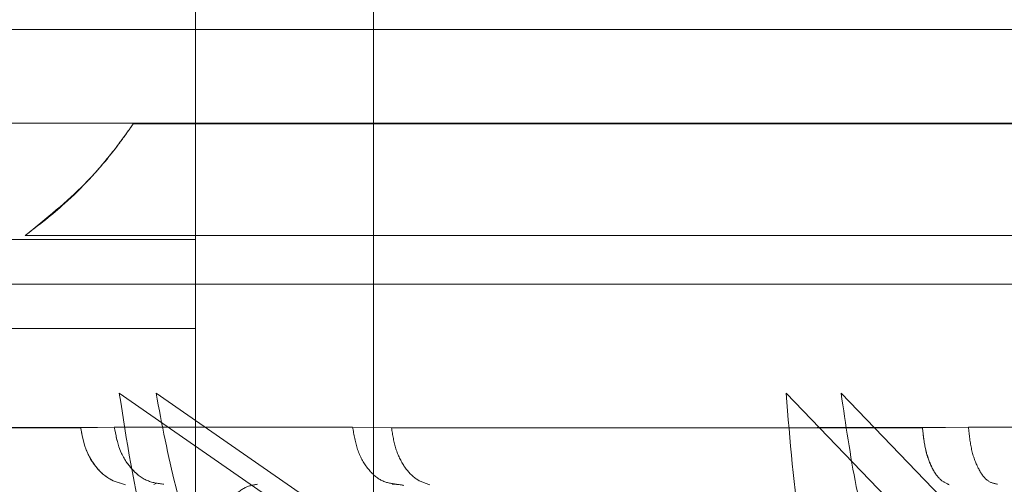
# Model space of a CAD drawing. Units: millimetres. Extents: x 0 to 59.4, y 0 to 42.1.
# Drawn here: x 24.8 to 24.8, y 8.5 to 8.5 of the extents above; entities that cross this region are included whole.
import ezdxf

# ---------------------------------------------------------------- set-up
doc = ezdxf.new("R2010")
doc.units = ezdxf.units.MM
doc.linetypes.add('HIDDEN', pattern=[0.1905, 0.127, -0.0635])

msp = doc.modelspace()

# ---------------------------------------------------------------- linework, layer by layer
at = {"color": 7, "linetype": 'HIDDEN', "lineweight": 0}
for p, q in [((24.817797, 9.277705), (24.817797, 7.487572)), ((24.778258, 8.515747), (25.019226, 8.515747)), ((24.952384, 8.511533), (24.775479, 8.511533)), ((24.807004, 8.511507), (24.898349, 8.511507)), ((24.809797, 8.511533), (24.987597, 8.511533)), ((24.891327, 8.506482), (24.802151, 8.506482)), ((24.987597, 8.506305), (24.809797, 8.506305)), ((24.809797, 8.504305), (24.987597, 8.504305)), ((24.987597, 8.502305), (24.809797, 8.502305)), ((24.80638, 8.499402), (24.815146, 8.493313)), ((24.8168, 8.493313), (24.80803, 8.499402)), ((24.836329, 8.499402), (24.842185, 8.493313)), ((24.84466, 8.493313), (24.838799, 8.499402)), ((24.806154, 8.497877), (24.804643, 8.497856)), ((24.81686, 8.497877), (24.806154, 8.497877)), ((24.809797, 8.497877), (24.81686, 8.497877)), ((24.81686, 8.497877), (24.818607, 8.49784)), ((24.818607, 8.49784), (24.81686, 8.497877)), ((24.842453, 8.49784), (24.818607, 8.49784)), ((24.844516, 8.497877), (24.842452, 8.497856)), ((24.842453, 8.49784), (24.844516, 8.497877)), ((24.844516, 8.497877), (24.858504, 8.497877)), ((24.858505, 8.497856), (24.844516, 8.497877))]:
    msp.add_line(p, q, dxfattribs=at)
at = {"color": 7, "linetype": 'Continuous', "lineweight": 0}
for p, q in [((24.809797, 9.258781), (24.809797, 7.577705)), ((24.809797, 8.506305), (24.774952, 8.506305)), ((24.775023, 8.504305), (24.809797, 8.504305)), ((24.809797, 8.502305), (24.774952, 8.502305)), ((24.804645, 8.49784), (24.806154, 8.497877)), ((24.807934, 8.4953), (24.808017, 8.495345))]:
    msp.add_line(p, q, dxfattribs=at)
at = {"color": 8, "linetype": 'Continuous', "lineweight": 0}
for p, q in [((24.775479, 8.511533), (24.809797, 8.511533)), ((24.806154, 8.497877), (24.809797, 8.497877))]:
    msp.add_line(p, q, dxfattribs=at)
msp.add_open_spline([(24.809797, 8.515747), (24.808036, 8.515747), (24.802761, 8.515747), (24.795588, 8.515747), (24.788361, 8.515747), (24.783033, 8.515747), (24.779417, 8.515747), (24.778644, 8.515747), (24.778258, 8.515747)], degree=3, knots=[0, 0, 0, 0, 0.09108, 0.272864, 0.454648, 0.636432, 0.818216, 1, 1, 1, 1], dxfattribs=at)
at = {"color": 7, "linetype": 'HIDDEN', "lineweight": 0}
for points, knots in [([(24.898172, 8.515747), (24.893059, 8.515747), (24.882831, 8.515747), (24.867748, 8.515747), (24.85317, 8.515747), (24.839309, 8.515747), (24.826485, 8.515747), (24.816541, 8.515747), (24.811481, 8.515747), (24.809797, 8.515747)], [0, 0, 0, 0, 0.153871, 0.307741, 0.461612, 0.615483, 0.769353, 0.923224, 1, 1, 1, 1]), ([(24.802151, 8.506482), (24.803098, 8.507252), (24.80481, 8.508644), (24.806215, 8.510389), (24.806868, 8.511304), (24.806965, 8.51145), (24.807004, 8.511507)], [0, 0, 0, 0, 0.384327, 0.694248, 0.878686, 1, 1, 1, 1]), ([(24.807004, 8.511507), (24.80694, 8.511412), (24.806789, 8.511186), (24.80582, 8.509867), (24.804288, 8.508147), (24.802761, 8.506957), (24.802151, 8.506482)], [0, 0, 0, 0, 0.166336, 0.394941, 0.758248, 1, 1, 1, 1]), ([(24.898697, 8.504305), (24.893492, 8.504305), (24.883083, 8.504305), (24.867716, 8.504305), (24.852846, 8.504305), (24.838678, 8.504305), (24.825556, 8.504305), (24.815848, 8.504305), (24.811073, 8.504305), (24.809797, 8.504305)], [0, 0, 0, 0, 0.157111, 0.314223, 0.471334, 0.628446, 0.785557, 0.942668, 1, 1, 1, 1]), ([(24.818274, 8.474119), (24.817143, 8.475465), (24.814939, 8.478088), (24.812121, 8.482373), (24.809549, 8.487284), (24.807383, 8.492907), (24.806708, 8.497276), (24.80638, 8.499402)], [0, 0, 0, 0, 0.193487, 0.376894, 0.552081, 0.782091, 1, 1, 1, 1]), ([(24.80803, 8.499402), (24.808294, 8.497996), (24.808832, 8.495133), (24.810232, 8.490935), (24.81246, 8.485861), (24.815908, 8.480023), (24.819196, 8.476136), (24.820901, 8.474119)], [0, 0, 0, 0, 0.143763, 0.292725, 0.448236, 0.713761, 1, 1, 1, 1]), ([(24.843872, 8.474119), (24.843129, 8.475465), (24.841683, 8.478088), (24.839856, 8.482373), (24.838211, 8.487284), (24.836862, 8.492907), (24.836503, 8.497276), (24.836329, 8.499402)], [0, 0, 0, 0, 0.193487, 0.376894, 0.552081, 0.782091, 1, 1, 1, 1]), ([(24.838799, 8.499402), (24.839005, 8.497996), (24.839426, 8.495133), (24.840441, 8.490935), (24.842017, 8.485861), (24.844407, 8.480023), (24.846643, 8.476136), (24.847804, 8.474119)], [0, 0, 0, 0, 0.1437627, 0.2927254, 0.4482362, 0.7137611, 1, 1, 1, 1]), ([(24.788711, 8.49784), (24.791014, 8.497841), (24.79563, 8.497842), (24.801634, 8.497851), (24.804643, 8.497856)], [0, 0, 0, 0, 0.4988659, 1, 1, 1, 1]), ([(24.818607, 8.49784), (24.822341, 8.497841), (24.829825, 8.497842), (24.838237, 8.497851), (24.842452, 8.497856)], [0, 0, 0, 0, 0.498866, 1, 1, 1, 1]), ([(24.812583, 8.495305), (24.812369, 8.495268), (24.811926, 8.495191), (24.81135, 8.494574), (24.810943, 8.493673), (24.810876, 8.492963), (24.810845, 8.492621)], [0, 0, 0, 0, 0.240639, 0.5, 0.759361, 1, 1, 1, 1]), ([(24.819158, 8.495258), (24.818977, 8.495288), (24.818796, 8.495318), (24.818633, 8.495305), (24.818632, 8.495305)], [0, 0, 0, 0, 0.997709, 1, 1, 1, 1])]:
    msp.add_open_spline(points, degree=3, knots=knots, dxfattribs=at)
at = {"color": 7, "linetype": 'Continuous', "lineweight": 0}
for points, knots in [([(24.809797, 8.504305), (24.807488, 8.504305), (24.801545, 8.504305), (24.793649, 8.504305), (24.786096, 8.504305), (24.780425, 8.504305), (24.776472, 8.504305), (24.775481, 8.504305), (24.774986, 8.504305)], [0, 0, 0, 0, 0.112702, 0.290162, 0.467621, 0.645081, 0.82254, 1, 1, 1, 1]), ([(24.804645, 8.49784), (24.801648, 8.497841), (24.795642, 8.497842), (24.791024, 8.497851), (24.788709, 8.497855)], [0, 0, 0, 0, 0.498866, 1, 1, 1, 1])]:
    msp.add_open_spline(points, degree=3, knots=knots, dxfattribs=at)
at = {"color": 7, "linetype": 'HIDDEN', "lineweight": 0}
for points in [[(24.804643, 8.497856), (24.804702, 8.497532), (24.80482, 8.496885), (24.805288, 8.496082), (24.805913, 8.495491), (24.806409, 8.495356), (24.806657, 8.495288)], [(24.806154, 8.497877), (24.806219, 8.497528), (24.806351, 8.496832), (24.806878, 8.495994), (24.807575, 8.495416), (24.80811, 8.495342), (24.808378, 8.495305)], [(24.81686, 8.497877), (24.816918, 8.497528), (24.817034, 8.496832), (24.817501, 8.495994), (24.818117, 8.495416), (24.818591, 8.495342), (24.818827, 8.495305)], [(24.818827, 8.495305), (24.81859, 8.495342), (24.818117, 8.495416), (24.817501, 8.495994), (24.817034, 8.496832), (24.816918, 8.497528), (24.81686, 8.497877)], [(24.818607, 8.49784), (24.818658, 8.497518), (24.81876, 8.496874), (24.819159, 8.496077), (24.81969, 8.49549), (24.82011, 8.495355), (24.820321, 8.495288)], [(24.820321, 8.495288), (24.82011, 8.495355), (24.81969, 8.49549), (24.819159, 8.496077), (24.81876, 8.496874), (24.818658, 8.497518), (24.818607, 8.49784)], [(24.842452, 8.497856), (24.842487, 8.497532), (24.842558, 8.496885), (24.842838, 8.496082), (24.843212, 8.495491), (24.843508, 8.495356), (24.843657, 8.495288)], [(24.843657, 8.495288), (24.843509, 8.495355), (24.843213, 8.49549), (24.842841, 8.496077), (24.84256, 8.496874), (24.842489, 8.497518), (24.842453, 8.49784)], [(24.845818, 8.495305), (24.845661, 8.495342), (24.845348, 8.495416), (24.84494, 8.495994), (24.844631, 8.496832), (24.844554, 8.497528), (24.844516, 8.497877)], [(24.844516, 8.497877), (24.844554, 8.497528), (24.844631, 8.496832), (24.84494, 8.495994), (24.845348, 8.495416), (24.845661, 8.495342), (24.845818, 8.495305)]]:
    msp.add_open_spline(points, degree=3, dxfattribs=at)
at = {"color": 7, "linetype": 'Continuous', "lineweight": 0}
for points in [[(24.806657, 8.495288), (24.80641, 8.495355), (24.805916, 8.49549), (24.805293, 8.496077), (24.804824, 8.496874), (24.804705, 8.497518), (24.804645, 8.49784)], [(24.808378, 8.495305), (24.80811, 8.495342), (24.807575, 8.495416), (24.806878, 8.495994), (24.806351, 8.496832), (24.806219, 8.497528), (24.806154, 8.497877)]]:
    msp.add_open_spline(points, degree=3, dxfattribs=at)

doc.saveas('drawing.dxf')
